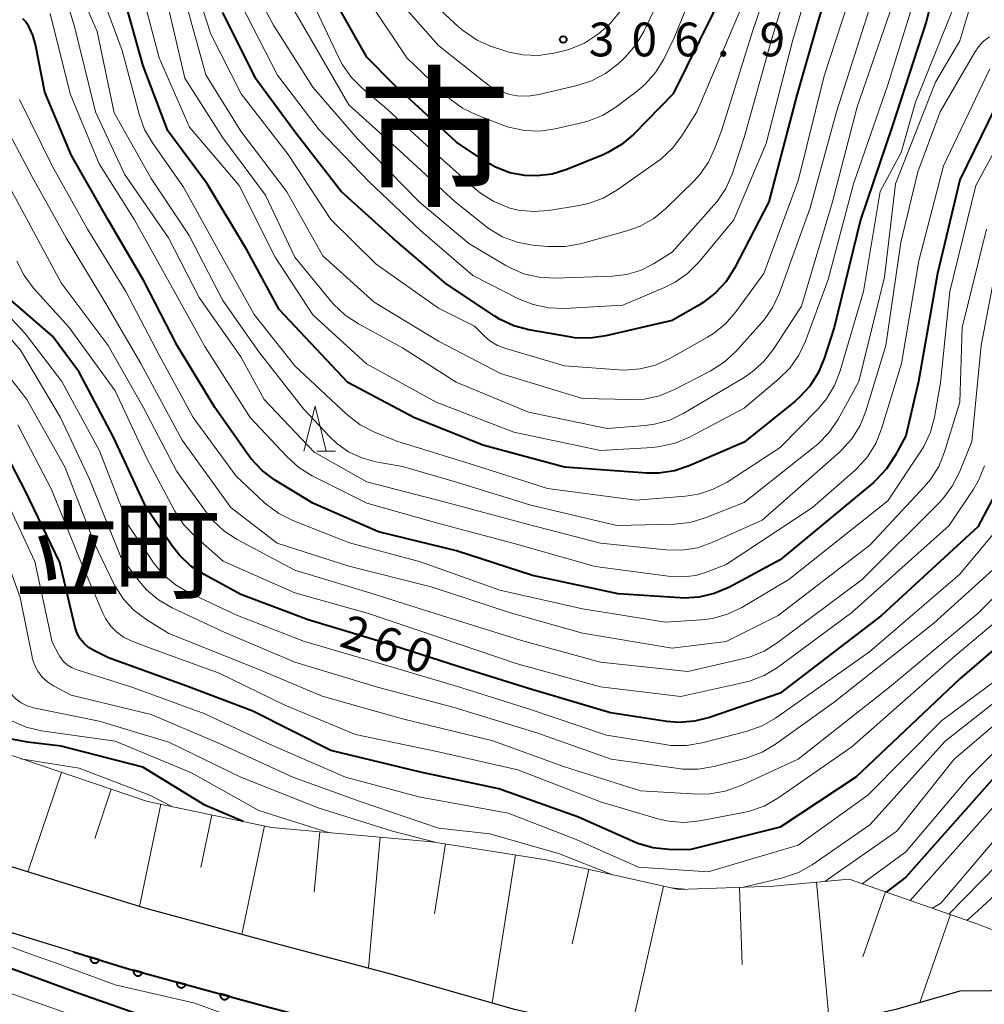
# Model space of a CAD drawing. Units: metres. Extents: x -64000 to -62000, y 27000 to 28500.
# Drawn here: x -63020 to -62912, y 27694 to 27803 of the extents above; entities that cross this region are included whole.
import ezdxf

# ---------------------------------------------------------------- set-up
doc = ezdxf.new("R2010")
doc.units = ezdxf.units.M
for name, color, linetype, lineweight in [('210100_道路縁(街区線)', 7, 'Continuous', 30), ('610111_人工斜面(上)', 7, 'Continuous', 30), ('610199_人工斜面(ヒゲ)', 7, 'Continuous', 30), ('611100_コンクリート被覆(直落)', 7, 'Continuous', 30), ('633200_針葉樹林', 7, 'Continuous', 13), ('710100_等高線(計曲線)', 7, 'Continuous', 40), ('710200_等高線(主曲線)', 7, 'Continuous', 13), ('731200_図化機測定による標高点', 7, 'Continuous', 40), ('811000_(注記)市・東京都の区', 7, 'Continuous', 80), ('811400_(注記)大字・町・丁目', 7, 'Continuous', 80)]:
    doc.layers.add(name, color=color, linetype=linetype, lineweight=lineweight)
doc.styles.add('Style-Kanji', font='MS Gothic.ttf')
doc.styles.add('Style-WORKING', font='MS Gothic.ttf')

msp = doc.modelspace()

# ---------------------------------------------------------------- linework, layer by layer
at = {"layer": '210100_道路縁(街区線)', "linetype": 'Continuous', "lineweight": 30, "flags": 128}
for points in [[(-62854.15, 27668.68), (-62860.21, 27671.6), (-62866.11, 27675.95), (-62874.92, 27683.1), (-62875.71, 27683.62), (-62881.16, 27687.24), (-62888.55, 27691.17), (-62894.7, 27693.37), (-62901.03, 27694.8), (-62908.02, 27695.28), (-62911.51, 27695.25), (-62915, 27695.22), (-62922.12, 27693.18), (-62930.51, 27691.28), (-62938.59, 27689.63), (-62945.58, 27689.56), (-62951.15, 27690.13), (-62964.57, 27693.18), (-62978.15, 27697.04), (-62990.61, 27700.34), (-63005.7, 27704.45), (-63020.64, 27709.06)], [(-62870.4, 27670.41), (-62879.07, 27677.45), (-62884.75, 27681.22), (-62891.39, 27684.75), (-62896.67, 27686.63), (-62902.05, 27687.86), (-62908.23, 27688.28), (-62913.98, 27688.23), (-62920.39, 27686.4), (-62929.03, 27684.44), (-62937.85, 27682.63), (-62945.9, 27682.56), (-62950.48, 27683.02), (-62952.28, 27683.21), (-62966.31, 27686.4), (-62980, 27690.29), (-62992.44, 27693.59), (-63007.65, 27697.73), (-63013.63, 27699.57), (-63022.93, 27702.44)]]:
    msp.add_lwpolyline(points, dxfattribs=at)
at = {"layer": '610111_人工斜面(上)', "linetype": 'Continuous', "lineweight": 13, "flags": 128}
msp.add_lwpolyline([(-63048.66, 27719.32), (-63038.75, 27722.11), (-63030.77, 27723.18), (-63021.83, 27721.85), (-63005.4, 27716.31), (-62991.6, 27713.42), (-62973.75, 27711.83), (-62961.03, 27709.82), (-62946.31, 27706.51), (-62935.75, 27706.87), (-62927.31, 27707.65), (-62913.01, 27702.66), (-62907.84, 27700.65)], dxfattribs=at)
at = {"layer": '610199_人工斜面(ヒゲ)', "linetype": 'Continuous', "lineweight": 13, "flags": 128}
for points in [[(-63014.96, 27719.53), (-63018.7, 27708.46)], [(-63009.42, 27717.66), (-63011.26, 27712.2)], [(-63003.91, 27716), (-63006.28, 27704.63)], [(-62998.22, 27714.81), (-62999.45, 27708.94)], [(-62992.36, 27713.58), (-62994.89, 27701.51)], [(-62986.23, 27712.94), (-62986.83, 27706.22)], [(-62979.51, 27712.34), (-62980.81, 27697.75)], [(-62972.23, 27711.59), (-62973.45, 27703.82)], [(-62964.46, 27710.36), (-62967.05, 27693.89)], [(-62956.28, 27708.75), (-62958.15, 27700.45)], [(-62947.98, 27706.88), (-62951.73, 27690.26)], [(-62939.5, 27706.74), (-62939.21, 27698.18)], [(-62930.96, 27707.31), (-62929.51, 27691.51)], [(-62923.28, 27706.24), (-62925.8, 27699.01)], [(-62916.05, 27703.72), (-62919.46, 27693.95)]]:
    msp.add_lwpolyline(points, dxfattribs=at)
at = {"layer": '611100_コンクリート被覆(直落)', "linetype": 'Continuous', "lineweight": 40, "flags": 128}
msp.add_lwpolyline([(-63013.63, 27699.57), (-63007.65, 27697.73), (-62992.44, 27693.59), (-62980, 27690.29), (-62966.31, 27686.4), (-62952.28, 27683.21), (-62950.48, 27683.02)], dxfattribs=at)
for points in [[(-63010.76, 27698.69), (-63011.72, 27698.98), (-63011.73, 27698.94), (-63011.74, 27698.9), (-63011.74, 27698.85), (-63011.74, 27698.81), (-63011.74, 27698.77), (-63011.73, 27698.72), (-63011.72, 27698.68), (-63011.7, 27698.64), (-63011.68, 27698.6), (-63011.66, 27698.56), (-63011.64, 27698.53), (-63011.61, 27698.49), (-63011.57, 27698.46), (-63011.54, 27698.44), (-63011.51, 27698.41), (-63011.47, 27698.39), (-63011.43, 27698.37), (-63011.39, 27698.36), (-63011.35, 27698.35), (-63011.3, 27698.34), (-63011.26, 27698.33), (-63011.21, 27698.33), (-63011.17, 27698.34), (-63011.13, 27698.35), (-63011.09, 27698.36), (-63011.05, 27698.37), (-63011.01, 27698.39), (-63010.97, 27698.42), (-63010.93, 27698.44), (-63010.9, 27698.47), (-63010.87, 27698.5), (-63010.84, 27698.53), (-63010.82, 27698.57), (-63010.8, 27698.61), (-63010.78, 27698.65)], [(-63005.97, 27697.27), (-63006.93, 27697.53), (-63006.94, 27697.49), (-63006.95, 27697.45), (-63006.95, 27697.41), (-63006.95, 27697.36), (-63006.94, 27697.32), (-63006.93, 27697.28), (-63006.92, 27697.23), (-63006.9, 27697.19), (-63006.89, 27697.15), (-63006.86, 27697.12), (-63006.83, 27697.08), (-63006.81, 27697.05), (-63006.77, 27697.02), (-63006.74, 27696.99), (-63006.7, 27696.97), (-63006.66, 27696.95), (-63006.62, 27696.93), (-63006.58, 27696.92), (-63006.54, 27696.91), (-63006.5, 27696.91), (-63006.45, 27696.9), (-63006.41, 27696.9), (-63006.37, 27696.91), (-63006.32, 27696.92), (-63006.28, 27696.93), (-63006.24, 27696.95), (-63006.2, 27696.97), (-63006.17, 27696.99), (-63006.13, 27697.02), (-63006.1, 27697.05), (-63006.07, 27697.08), (-63006.04, 27697.12), (-63006.02, 27697.15), (-63006, 27697.19), (-63005.98, 27697.23)], [(-63001.14, 27695.96), (-63002.11, 27696.22), (-63002.12, 27696.18), (-63002.12, 27696.14), (-63002.13, 27696.09), (-63002.12, 27696.05), (-63002.12, 27696.01), (-63002.11, 27695.96), (-63002.1, 27695.92), (-63002.08, 27695.88), (-63002.06, 27695.84), (-63002.04, 27695.81), (-63002.01, 27695.77), (-63001.98, 27695.74), (-63001.95, 27695.71), (-63001.91, 27695.68), (-63001.88, 27695.66), (-63001.84, 27695.64), (-63001.8, 27695.62), (-63001.76, 27695.61), (-63001.71, 27695.6), (-63001.67, 27695.59), (-63001.63, 27695.59), (-63001.58, 27695.59), (-63001.54, 27695.6), (-63001.5, 27695.61), (-63001.46, 27695.62), (-63001.42, 27695.64), (-63001.38, 27695.66), (-63001.34, 27695.68), (-63001.31, 27695.71), (-63001.27, 27695.74), (-63001.24, 27695.77), (-63001.22, 27695.8), (-63001.19, 27695.84), (-63001.17, 27695.88), (-63001.16, 27695.92)], [(-62996.32, 27694.65), (-62997.28, 27694.91), (-62997.29, 27694.87), (-62997.3, 27694.82), (-62997.3, 27694.78), (-62997.3, 27694.74), (-62997.29, 27694.69), (-62997.29, 27694.65), (-62997.27, 27694.61), (-62997.25, 27694.57), (-62997.24, 27694.53), (-62997.21, 27694.49), (-62997.19, 27694.46), (-62997.16, 27694.42), (-62997.12, 27694.4), (-62997.09, 27694.37), (-62997.05, 27694.35), (-62997.01, 27694.33), (-62996.97, 27694.31), (-62996.93, 27694.29), (-62996.89, 27694.28), (-62996.85, 27694.28), (-62996.8, 27694.28), (-62996.76, 27694.28), (-62996.72, 27694.28), (-62996.67, 27694.29), (-62996.63, 27694.31), (-62996.59, 27694.32), (-62996.55, 27694.34), (-62996.52, 27694.37), (-62996.48, 27694.39), (-62996.45, 27694.42), (-62996.42, 27694.46), (-62996.39, 27694.49), (-62996.37, 27694.53), (-62996.35, 27694.56), (-62996.33, 27694.6)]]:
    msp.add_lwpolyline(points, close=True, dxfattribs=at)
at = {"layer": '633200_針葉樹林', "linetype": 'Continuous', "lineweight": 13}
msp.add_line((-62986.54, 27755.25), (-62984.46, 27755.25), dxfattribs=at)
at = {"layer": '633200_針葉樹林', "linetype": 'Continuous', "lineweight": 13, "flags": 128}
msp.add_lwpolyline([(-62988, 27755.25), (-62986.75, 27760.25), (-62985.5, 27755.25)], dxfattribs=at)
at = {"layer": '710100_等高線(計曲線)', "linetype": 'Continuous', "lineweight": 40, "flags": 128}
for points, elevation in [([(-62927.16, 27814.84), (-62930.81, 27803), (-62933.15, 27794.85), (-62936.26, 27783), (-62940.08, 27775.62), (-62941.01, 27774.14), (-62942.18, 27772.86), (-62943.56, 27771.79), (-62943.98, 27771.54), (-62947, 27769.81), (-62954.4, 27768.07), (-62956.12, 27767.82), (-62957.86, 27767.87), (-62958.44, 27767.96), (-62962.95, 27768.76), (-62964.63, 27769.21), (-62966.21, 27769.95), (-62966.73, 27770.28), (-62972.14, 27773.86), (-62978.12, 27779), (-62983.85, 27784.15), (-62989, 27790.78), (-62993.35, 27796.65), (-62997, 27804.06)], 290), ([(-62916.45, 27811.99), (-62918.74, 27803), (-62922.51, 27791.49), (-62926.05, 27781), (-62928.98, 27769.02), (-62930.08, 27765.57), (-62930.75, 27763.96), (-62931.7, 27762.49), (-62932.88, 27761.21), (-62933.36, 27760.8), (-62939, 27756.27), (-62945.11, 27753.62), (-62946.76, 27753.06), (-62948.48, 27752.81), (-62949.82, 27752.81), (-62959, 27753.48), (-62968.06, 27755.94), (-62975.75, 27759), (-62983.11, 27762.89), (-62990.73, 27771), (-62994.34, 27777.66), (-62998.74, 27785), (-63003.13, 27790.87), (-63005.88, 27798.12), (-63008.06, 27805.94)], 280), ([(-62941, 27806.98), (-62946.89, 27795), (-62951.33, 27790.48), (-62952.65, 27789.35), (-62954.15, 27788.46), (-62954.7, 27788.22), (-62958.74, 27786.58), (-62960.38, 27786.08), (-62962.07, 27785.87), (-62963.42, 27785.91), (-62965.09, 27786.23), (-62966.67, 27786.83), (-62967.86, 27787.51), (-62971, 27789.62), (-62977.97, 27796.03), (-62981, 27799.07), (-62985.28, 27806.72)], 300), ([(-62910.24, 27795.15), (-62915, 27785.42), (-62917.48, 27775), (-62919.6, 27763), (-62921.02, 27756.98), (-62922.2, 27754.76), (-62923.15, 27753.29), (-62924.33, 27752.02), (-62924.66, 27751.73), (-62935, 27743.18), (-62940.72, 27740.1), (-62942.33, 27739.42), (-62944.02, 27739.02), (-62945.76, 27738.92), (-62946.13, 27738.93), (-62953, 27739.39), (-62962.56, 27741.44), (-62971, 27744.19), (-62979.7, 27746.3), (-62987, 27749.48), (-62991.24, 27752.08), (-62992.64, 27753.12), (-62993.84, 27754.39), (-62994.19, 27754.85), (-62997.89, 27760.11), (-63002.08, 27767), (-63005.78, 27774.22), (-63009.76, 27781), (-63013.84, 27788.16), (-63016.82, 27795.18), (-63017.84, 27800.49), (-63018.14, 27801.52), (-63018.6, 27802.48), (-63018.97, 27803.03), (-63019.27, 27803.35)], 270), ([(-62910.68, 27751.2), (-62913, 27746.85), (-62923.7, 27737), (-62935, 27728.36), (-62942.84, 27725.64), (-62944.53, 27725.22), (-62946.27, 27725.09), (-62947.6, 27725.2), (-62953.86, 27726.14), (-62963, 27728.85), (-62970.71, 27731.29), (-62979, 27733.93), (-62987.5, 27736.5), (-62995, 27739.33), (-62999.1, 27741.53), (-63000.56, 27742.48), (-63001.83, 27743.68), (-63002.68, 27744.77), (-63005.52, 27749), (-63009.18, 27756.82), (-63013, 27764.05), (-63015.95, 27768.05), (-63021.7, 27773)], 260), ([(-62904.47, 27739), (-62915, 27729.93), (-62926.59, 27719), (-62935, 27713.46), (-62945.07, 27710.93), (-62947.41, 27710.97), (-62949.15, 27711.15), (-62950.82, 27711.62), (-62951.35, 27711.84), (-62957.43, 27714.57), (-62966.28, 27717.72), (-62975, 27719.57), (-62985, 27721.97), (-62993.67, 27726.33), (-63001, 27729.11), (-63009.73, 27732.27), (-63011.36, 27733.08), (-63011.94, 27733.43), (-63012.45, 27733.87), (-63012.87, 27734.4), (-63013.2, 27734.99), (-63013.42, 27735.65), (-63015.13, 27742.87), (-63019, 27750.87), (-63022.47, 27757.53)], 250), ([(-62994.75, 27714.08), (-62999, 27715.9), (-63005.9, 27720.1), (-63015, 27722.45), (-63018.76, 27722.89), (-63020.47, 27723.24)], 240), ([(-62911.14, 27719), (-62921, 27707.89), (-62923.21, 27706.22)], 240), ([(-63021, 27697.92), (-63013.02, 27694.98), (-63005, 27692.18), (-62996.29, 27689.71), (-62987, 27687.35), (-62980.79, 27685.21), (-62971, 27682.73), (-62961.5, 27680.5), (-62957, 27678.5), (-62949.71, 27674.29), (-62941, 27672.47), (-62929.59, 27672.41), (-62919, 27675.65), (-62911.08, 27675.27)], 220)]:
    msp.add_lwpolyline(points, dxfattribs=dict(at, elevation=elevation))
at = {"layer": '710200_等高線(主曲線)', "linetype": 'Continuous', "lineweight": 13, "flags": 128}
for points, elevation in [([(-62934.32, 27813), (-62938.08, 27801.92), (-62941.5, 27791), (-62942.25, 27788.94), (-62942.96, 27787.41), (-62943.92, 27786.03), (-62944.57, 27785.33), (-62947.71, 27782.25), (-62949.06, 27781.15), (-62950.57, 27780.29), (-62952.05, 27779.76), (-62957.22, 27778.33), (-62958.93, 27778.01), (-62960.84, 27778.01), (-62962.54, 27778.18), (-62964.26, 27778.5), (-62965.89, 27779.11), (-62967.39, 27779.99), (-62967.87, 27780.35), (-62971.15, 27783), (-62977.33, 27788.67), (-62983, 27793.77), (-62987.12, 27800.88), (-62991, 27807.6)], 296), ([(-62942, 27813), (-62946.77, 27801.23), (-62947.95, 27798.87), (-62948.86, 27797.38), (-62950.01, 27796.07), (-62950.88, 27795.34), (-62953.29, 27793.52), (-62954.77, 27792.6), (-62956.39, 27791.95), (-62957.08, 27791.76), (-62960.02, 27791.09), (-62961.74, 27790.85), (-62963.49, 27790.92), (-62965.19, 27791.28), (-62965.85, 27791.51), (-62968.77, 27792.65), (-62970.34, 27793.41), (-62971.75, 27794.44), (-62972.08, 27794.74), (-62976.53, 27799), (-62980.73, 27805.27)], 302), ([(-62930.47, 27811.53), (-62933.57, 27801), (-62936.54, 27789.46), (-62940.14, 27781), (-62944.03, 27776.29), (-62945.26, 27775.05), (-62946.68, 27774.04), (-62947.85, 27773.46), (-62952.51, 27771.49), (-62959.03, 27771.14), (-62960.77, 27771.2), (-62962.48, 27771.56), (-62964.09, 27772.21), (-62969.2, 27774.8), (-62975, 27779.8), (-62980.76, 27785.24), (-62986.27, 27791), (-62990.92, 27797.08), (-62995, 27805)], 292), ([(-62932.93, 27811.07), (-62935.95, 27801), (-62939, 27790.14), (-62940.35, 27786.08), (-62941.04, 27784.48), (-62942, 27783.03), (-62942.36, 27782.6), (-62947, 27777.38), (-62949.09, 27776.1), (-62950.55, 27775.37), (-62952.1, 27774.91), (-62953.64, 27774.73), (-62960.07, 27774.51), (-62961.81, 27774.6), (-62963.51, 27774.99), (-62965.11, 27775.67), (-62965.52, 27775.9), (-62969.65, 27778.35), (-62975.15, 27783), (-62982.02, 27789.98), (-62987, 27795.75), (-62991.37, 27802.63), (-62995, 27809.42)], 294), ([(-62945.85, 27811), (-62950.17, 27801.95), (-62951.06, 27800.45), (-62952.19, 27799.12), (-62952.4, 27798.92), (-62953.06, 27798.31), (-62954.44, 27797.25), (-62955.98, 27796.43), (-62957.58, 27795.92), (-62961.84, 27794.92), (-62963.05, 27794.75), (-62964.27, 27794.79), (-62965.07, 27794.93), (-62966.3, 27795.34), (-62967.43, 27795.96), (-62967.97, 27796.36), (-62973, 27800.39), (-62977.98, 27806.02)], 304), ([(-62926.76, 27807.24), (-62930.08, 27797), (-62933, 27785.34), (-62936.81, 27775), (-62939.92, 27770.75), (-62941.07, 27769.43), (-62942.42, 27768.34), (-62943.08, 27767.94), (-62947.28, 27765.57), (-62948.87, 27764.84), (-62950.56, 27764.41), (-62952.3, 27764.28), (-62952.95, 27764.3), (-62959, 27764.76), (-62965.51, 27766.66), (-62966.43, 27767.02), (-62967.28, 27767.54), (-62967.96, 27768.12), (-62969, 27769.17), (-62973, 27771.18), (-62979.93, 27776.07), (-62985, 27781.04), (-62989.73, 27788.27), (-62994.97, 27795), (-62998.36, 27801.64), (-63001, 27809.89)], 288), ([(-62914.73, 27807), (-62919.92, 27794.08), (-62921.53, 27788.47), (-62923.86, 27784.14), (-62925.72, 27773), (-62928.3, 27764.19), (-62928.93, 27762.57), (-62929.84, 27761.08), (-62930.74, 27760.02), (-62935, 27755.65), (-62940.89, 27751.83), (-62942.43, 27751.02), (-62944.09, 27750.48), (-62945.51, 27750.26), (-62951, 27749.81), (-62960.88, 27751.12), (-62969, 27753.69), (-62977.63, 27756.37), (-62980.19, 27757.41), (-62981.74, 27758.2), (-62983.25, 27759.36), (-62989, 27764.74), (-62993.53, 27770.47), (-62997.14, 27777), (-63001.39, 27784.61), (-63004.84, 27789.54), (-63005.72, 27791.04), (-63006.33, 27792.73), (-63008.19, 27799.81), (-63010.29, 27805.42)], 278), ([(-62919.59, 27807), (-62923, 27796.01), (-62926.83, 27785), (-62929.65, 27774.35), (-62932.16, 27767.5), (-62932.9, 27765.93), (-62933.91, 27764.5), (-62935.13, 27763.29), (-62939, 27760.04), (-62945.07, 27756.83), (-62946.68, 27756.15), (-62948.38, 27755.76), (-62949.18, 27755.68), (-62955, 27755.35), (-62964.63, 27757.37), (-62973.28, 27760.72), (-62981.03, 27764.97), (-62987, 27770.41), (-62991.17, 27776.83), (-62995.19, 27784.81), (-63000.72, 27791.28), (-63004.11, 27799), (-63006.2, 27807)], 282), ([(-62952.82, 27804.13), (-62953.93, 27802.78), (-62954.99, 27801.84), (-62955.31, 27801.59), (-62956.78, 27800.65), (-62958.39, 27799.98), (-62959.07, 27799.79), (-62960.17, 27799.53), (-62961.89, 27799.28), (-62963.63, 27799.32), (-62965.34, 27799.67), (-62965.75, 27799.81), (-62967.21, 27800.31), (-62968.8, 27801.02), (-62970.24, 27801.99), (-62970.78, 27802.46), (-62975.31, 27806.69)], 306), ([(-62997, 27772.02), (-63000.75, 27779.25), (-63005, 27785.57), (-63009.1, 27792.9), (-63011, 27801.94), (-63012.56, 27805.53)], 276), ([(-62913.68, 27805.34), (-62915, 27800.88), (-62917.69, 27796.31), (-62922.16, 27785), (-62923.38, 27774.62), (-62926.23, 27763), (-62928.59, 27758.75), (-62929.56, 27757.31), (-62930.78, 27756.06), (-62931.13, 27755.76), (-62939, 27749.55), (-62943.33, 27747.83), (-62945, 27747.34), (-62946.79, 27747.14), (-62953.15, 27747), (-62962.73, 27749.27), (-62971, 27751.81), (-62977, 27753.54), (-62980, 27754.08), (-62981.55, 27754.5), (-62983.01, 27755.19), (-62984.33, 27756.12), (-62985.09, 27756.84), (-62988.04, 27759.96), (-62993, 27766.29), (-62997, 27772.02)], 276), ([(-62939.22, 27804.78), (-62944.26, 27793), (-62945.93, 27790.33), (-62946.98, 27788.94), (-62948.26, 27787.75), (-62948.64, 27787.47), (-62953.17, 27784.28), (-62954.67, 27783.4), (-62956.31, 27782.8), (-62957.34, 27782.58), (-62960.75, 27782.03), (-62962.45, 27781.9), (-62964.15, 27782.08), (-62965.17, 27782.33), (-62965.26, 27782.36), (-62966.87, 27783.01), (-62968.35, 27783.94), (-62968.98, 27784.46), (-62973.5, 27788.5), (-62979, 27793.55), (-62981.45, 27795.58), (-62982.69, 27796.81), (-62983.69, 27798.23), (-62984.1, 27799.01), (-62986.95, 27805.05)], 298), ([(-63014.45, 27779), (-63018.23, 27785.77), (-63021.03, 27791.09), (-63021.7, 27792.7), (-63022.09, 27794.4), (-63022.16, 27795.15), (-63022.17, 27795.34), (-63022.24, 27795.81), (-63022.39, 27796.26), (-63022.62, 27796.68), (-63022.91, 27797.06), (-63023.27, 27797.37), (-63023.67, 27797.62), (-63024.12, 27797.8), (-63024.58, 27797.89), (-63024.65, 27797.9), (-63030.95, 27798.47), (-63032.67, 27798.77), (-63034.31, 27799.37), (-63034.81, 27799.63), (-63039.72, 27802.28), (-63043.44, 27804.1)], 266), ([(-62911.68, 27797.77), (-62916.81, 27787), (-62919.58, 27776.42), (-62921.5, 27765), (-62923.71, 27757.73), (-62924.36, 27756.11), (-62925.28, 27754.63), (-62926.45, 27753.34), (-62926.69, 27753.12), (-62931.39, 27749), (-62941, 27742.67), (-62943, 27741.86), (-62944.37, 27741.44), (-62945.79, 27741.27), (-62947.14, 27741.33), (-62955.58, 27742.42), (-62964.6, 27745), (-62972.81, 27747.19), (-62981, 27749.49), (-62987.06, 27752.52), (-62988.54, 27753.43), (-62989.9, 27754.65), (-62993.96, 27759), (-62999, 27766.91), (-63002.6, 27773.4), (-63006.84, 27781), (-63010.78, 27787.22), (-63014.01, 27795), (-63016.21, 27803.95)], 272), ([(-62911.69, 27801.33), (-62912.36, 27800.84), (-62912.94, 27800.24), (-62913.34, 27799.65), (-62917.2, 27793), (-62919.69, 27786.31), (-62921.55, 27778.45), (-62923.23, 27767), (-62925.45, 27759.72), (-62926.1, 27758.11), (-62927.02, 27756.63), (-62928.19, 27755.33), (-62928.42, 27755.12), (-62937, 27747.59), (-62942.55, 27745.1), (-62944.2, 27744.52), (-62945.92, 27744.25), (-62947.67, 27744.27), (-62954.98, 27745.02), (-62963, 27747.09), (-62972.38, 27749.62), (-62981, 27751.85), (-62986.85, 27755.15), (-62992.4, 27761), (-62995, 27765.75), (-62999.64, 27772.36), (-63003.05, 27779), (-63007.95, 27786.05), (-63011.18, 27793), (-63013.52, 27802.48), (-63014.26, 27804.9)], 274), ([(-62938.1, 27764.07), (-62939, 27763.47), (-62945.71, 27759.48), (-62947.28, 27758.72), (-62948.96, 27758.25), (-62950.03, 27758.1), (-62954.23, 27757.77), (-62963, 27759.6), (-62971.05, 27762.95), (-62977, 27766.75), (-62981.93, 27769.41), (-62983.38, 27770.37), (-62984.65, 27771.56), (-62984.91, 27771.86), (-62989, 27776.84), (-62992.26, 27783.74), (-62997, 27790.09), (-63001.24, 27796.76), (-63003.18, 27805)], 284), ([(-62925, 27804.6), (-62928.72, 27793), (-62931.67, 27782.33), (-62935.06, 27772.87), (-62935.79, 27771.28), (-62936.78, 27769.85), (-62937.06, 27769.53), (-62939.93, 27766.35), (-62941.21, 27765.17), (-62942.78, 27764.17), (-62946.82, 27762.09), (-62948.43, 27761.43), (-62950.13, 27761.06), (-62951.6, 27760.99), (-62957, 27761.1), (-62966.12, 27763.88), (-62973, 27767.48), (-62980.17, 27771.83), (-62985.87, 27777), (-62989.89, 27784.11), (-62995, 27790.86), (-62998.9, 27797.1), (-63001.07, 27805)], 286), ([(-62922.46, 27805), (-62926.43, 27793.57), (-62929.18, 27783), (-62932.62, 27771.38), (-62935.73, 27766.61), (-62936.8, 27765.23), (-62938.1, 27764.07)], 284), ([(-62910.36, 27790.06), (-62913.21, 27784.79), (-62916.12, 27773), (-62917.15, 27762.85), (-62917.83, 27759.04), (-62918.28, 27757.36), (-62919.02, 27755.78), (-62919.33, 27755.27), (-62923, 27749.72), (-62934.04, 27741), (-62939.27, 27737.89), (-62940.84, 27737.13), (-62942.52, 27736.66), (-62943.73, 27736.51), (-62947.75, 27736.25), (-62957, 27737.73), (-62966.19, 27739.81), (-62975, 27742.97), (-62982.93, 27745.07), (-62989.22, 27747.55), (-62990.78, 27748.33), (-62992.18, 27749.37), (-62992.39, 27749.56), (-62995.51, 27752.49), (-63000.32, 27759), (-63004.08, 27765.92), (-63007.81, 27773), (-63012.05, 27779.95), (-63015.98, 27787), (-63019.64, 27794.36)], 268), ([(-62980.54, 27739.46), (-62989, 27742.01), (-62995.42, 27745.44), (-62996.88, 27746.4), (-62998.15, 27747.59), (-62998.82, 27748.42), (-63002.11, 27753), (-63005.86, 27760.14), (-63009.78, 27767), (-63015, 27773.97), (-63018.86, 27781.14), (-63023, 27788.72)], 264), ([(-62912.05, 27779.95), (-62914.73, 27769), (-62915, 27760.7), (-62916.7, 27755.19), (-62917.35, 27753.57), (-62918.28, 27752.1), (-62918.93, 27751.32), (-62925, 27744.8), (-62935.23, 27737), (-62941, 27734.1), (-62947, 27733.36), (-62956.98, 27735.02), (-62965, 27737.28), (-62973.84, 27740.16), (-62983, 27742.47), (-62990.97, 27745.03), (-62996.11, 27749), (-63001.53, 27756.47), (-63006.12, 27765), (-63010.14, 27771.86), (-63014.45, 27779)], 266), ([(-62912.26, 27753.62), (-62912.92, 27752.01), (-62913.49, 27751.05), (-62916.18, 27747), (-62927, 27737.31), (-62935.3, 27731.21), (-62936.79, 27730.31), (-62938.42, 27729.68), (-62939.05, 27729.52), (-62946.03, 27727.97), (-62955, 27729.06), (-62964.35, 27731.65), (-62973, 27734.58), (-62980.79, 27737.21), (-62989, 27739.52), (-62996.98, 27743.02), (-63000.13, 27745.8), (-63001.33, 27747.06), (-63002.34, 27748.6), (-63005.49, 27754.51), (-63009, 27761.96), (-63014.12, 27769), (-63018.08, 27773.4), (-63019.13, 27774.79), (-63019.94, 27776.39)], 262), ([(-62911, 27775.57), (-62912.64, 27767), (-62913.67, 27756.33), (-62915.05, 27752.91), (-62915.84, 27751.35), (-62916.89, 27749.96), (-62917.27, 27749.55), (-62925.87, 27741), (-62935.31, 27733.93), (-62936.79, 27733.01), (-62938.41, 27732.36), (-62939.05, 27732.19), (-62945.25, 27730.75), (-62955, 27731.8), (-62963.79, 27734.21), (-62972.68, 27737), (-62980.54, 27739.46)], 264), ([(-62909.86, 27747.78), (-62915, 27741.57), (-62925.05, 27732.95), (-62935.5, 27725.58), (-62937.01, 27724.71), (-62938.77, 27724.07), (-62943.68, 27722.81), (-62945.4, 27722.52), (-62947.15, 27722.54), (-62947.78, 27722.62), (-62954.31, 27723.69), (-62963, 27726.59), (-62970.91, 27729.09), (-62979, 27731.49), (-62987.92, 27734.08), (-62995.39, 27737), (-63000.76, 27739.52), (-63002.27, 27740.39), (-63003.61, 27741.51), (-63004.72, 27742.85), (-63004.85, 27743.03), (-63007.49, 27747), (-63010.72, 27755.28), (-63014.94, 27763), (-63019, 27768.34), (-63024.17, 27773.83)], 258), ([(-62909, 27744.18), (-62917.88, 27736.12), (-62929, 27727.34), (-62935.5, 27722.68), (-62937, 27721.79), (-62938.79, 27721.13), (-62942.38, 27720.19), (-62944.1, 27719.9), (-62945.85, 27719.91), (-62946.3, 27719.96), (-62953.8, 27721), (-62962.07, 27723.93), (-62971.26, 27726.74), (-62979.81, 27729), (-62989, 27731.78), (-62996.87, 27735.13), (-63002.66, 27737.83), (-63004.17, 27738.71), (-63005.51, 27739.83), (-63006.52, 27741.01), (-63008.4, 27743.6), (-63011.85, 27752.15), (-63015.06, 27759), (-63019.51, 27766.49), (-63025, 27772.79)], 256), ([(-62906.6, 27743.61), (-62913, 27737.21), (-62922.84, 27729), (-62933, 27720.99), (-62939.46, 27718.03), (-62941.1, 27717.44), (-62942.82, 27717.15), (-62944.15, 27717.13), (-62950.53, 27717.47), (-62959, 27720.16), (-62966.95, 27723.05), (-62977, 27725.48), (-62985.97, 27728.03), (-62993.08, 27731), (-63003, 27734.97), (-63005.48, 27736.51), (-63006.86, 27737.54), (-63008.05, 27738.79), (-63008.99, 27740.24), (-63009.21, 27740.67), (-63011.28, 27745), (-63014.54, 27753.46), (-63018.8, 27761), (-63023.27, 27766.73)], 254), ([(-62997.43, 27730.57), (-63005, 27733.32), (-63007.19, 27734.16), (-63008.07, 27734.59), (-63008.85, 27735.15), (-63009.52, 27735.85), (-63010.07, 27736.65), (-63010.32, 27737.16), (-63012.88, 27743.12), (-63016.07, 27751), (-63019.82, 27758.18)], 252), ([(-62861, 27758.31), (-62871.59, 27751), (-62877.69, 27747), (-62881.25, 27745), (-62891, 27734.03), (-62899.35, 27725), (-62907, 27716.88), (-62917.13, 27705), (-62918.04, 27704.42)], 236), ([(-62856.05, 27757.73), (-62856.11, 27757.79), (-62856.18, 27757.85), (-62856.26, 27757.88), (-62856.35, 27757.91), (-62856.44, 27757.92), (-62856.51, 27757.91), (-62857.51, 27757.77), (-62858.47, 27757.55), (-62859.38, 27757.16), (-62860.19, 27756.64), (-62867, 27751.37), (-62878.11, 27743.89), (-62887, 27734.3), (-62897.93, 27723), (-62909, 27711.16), (-62916.21, 27703.78)], 234), ([(-62888.79, 27753.79), (-62889.15, 27753.33), (-62892.3, 27749), (-62894.94, 27742.16), (-62895.71, 27740.6), (-62896.74, 27739.19), (-62896.95, 27738.95), (-62906.2, 27729), (-62915.63, 27721), (-62922.02, 27713), (-62930.01, 27707.4)], 244), ([(-62860.31, 27753.95), (-62860.41, 27754), (-62860.53, 27754.04), (-62860.68, 27754.06), (-62860.84, 27754.05), (-62860.99, 27754.01), (-62861.14, 27753.95), (-62861.27, 27753.87), (-62861.34, 27753.8), (-62865, 27750.22), (-62869.97, 27747.8), (-62871.47, 27746.9), (-62872.86, 27745.68), (-62882.94, 27735), (-62891, 27725.84), (-62901.23, 27715), (-62913, 27704.13), (-62914.22, 27703.08)], 232), ([(-62943, 27708.46), (-62950.74, 27709), (-62957.86, 27712.14), (-62965.24, 27715), (-62975.2, 27716.8), (-62983.35, 27719), (-62991.47, 27722.53), (-62999, 27726.06), (-63007.02, 27728.98), (-63013.21, 27730.93), (-63013.79, 27731.16), (-63014.31, 27731.5), (-63014.77, 27731.91), (-63015.14, 27732.41), (-63015.31, 27732.69), (-63015.99, 27734.01), (-63017.93, 27743), (-63021.46, 27750.54)], 248), ([(-62973.37, 27711.77), (-62978.11, 27713), (-62986.41, 27715.59), (-62995, 27718.99), (-63003, 27722.9), (-63010.77, 27725.23), (-63018.08, 27726.73), (-63018.79, 27726.94), (-63019.46, 27727.27), (-63020.05, 27727.71), (-63020.35, 27728), (-63020.78, 27728.56), (-63021.11, 27729.18), (-63021.33, 27729.86), (-63021.41, 27730.36), (-63022.33, 27739.67), (-63025, 27746.13)], 244), ([(-62973, 27713.34), (-62981.71, 27716.29), (-62989.21, 27719), (-62997.3, 27722.7), (-63005, 27725.96), (-63013.88, 27728.12), (-63015.85, 27729.15), (-63016.53, 27729.59), (-63017.12, 27730.14), (-63017.61, 27730.79), (-63017.98, 27731.51), (-63018.22, 27732.28), (-63018.24, 27732.37), (-63019.54, 27739), (-63022.09, 27745.91)], 246), ([(-62906.92, 27739.71), (-62915.47, 27732.53), (-62927, 27722.36), (-62935.25, 27716.66), (-62936.77, 27715.79), (-62938.41, 27715.21), (-62939.09, 27715.06), (-62943.93, 27714.14), (-62945.67, 27713.97), (-62947.4, 27714.11), (-62948.61, 27714.38), (-62955, 27716.27), (-62964.17, 27719.83), (-62973, 27721.82), (-62982.26, 27723.74), (-62990.1, 27727), (-62997.43, 27730.57)], 252), ([(-62906.61, 27733), (-62917, 27725.31), (-62925.25, 27717), (-62933, 27711.44), (-62943, 27708.46)], 248), ([(-62905, 27732.17), (-62916.63, 27723), (-62925, 27713.69), (-62931.44, 27709.27), (-62932.96, 27708.41), (-62934.6, 27707.83), (-62934.84, 27707.77), (-62939.22, 27706.75)], 246), ([(-62905.98, 27727), (-62913.96, 27719), (-62921, 27710.7), (-62925.87, 27707.15)], 242), ([(-62985.25, 27712.85), (-62993, 27715.29), (-63000.5, 27719.5), (-63009, 27722.99), (-63017.2, 27724.17), (-63018.89, 27724.56), (-63020.59, 27725.3)], 242), ([(-63002.59, 27715.72), (-63005.05, 27716.95), (-63013, 27720), (-63019.5, 27721.06)], 238), ([(-62911, 27716), (-62920.53, 27705.28)], 238), ([(-62953.73, 27708.18), (-62959.53, 27710.47), (-62967.31, 27712.69), (-62973, 27713.34)], 246), ([(-62945.61, 27706.53), (-62947.12, 27706.69)], 246), ([(-63015.63, 27698.37), (-63017.89, 27699.13), (-63023.99, 27701.37), (-63025.55, 27702.26), (-63026.53, 27703.17), (-63027.08, 27704.03)], 222), ([(-62907, 27677.08), (-62915.1, 27678.28), (-62916.84, 27678.39), (-62918.57, 27678.19), (-62918.87, 27678.12), (-62923.61, 27677), (-62931, 27674.44), (-62941.45, 27674.55), (-62949.83, 27677), (-62956.82, 27681.18), (-62965, 27683.84), (-62974.19, 27685.81), (-62983, 27688.68), (-62991.34, 27690.66), (-63000.14, 27693.86), (-63009, 27695.89), (-63015.63, 27698.37)], 222), ([(-62908.4, 27671.42), (-62913.96, 27673), (-62917, 27673.57), (-62921.11, 27673), (-62927.1, 27670.85), (-62928.79, 27670.41), (-62930.52, 27670.26), (-62931.01, 27670.28), (-62939.28, 27670.72), (-62947, 27671.42), (-62953.92, 27674.08), (-62961, 27677.58), (-62970.07, 27679.93), (-62979.63, 27682.37), (-62989, 27684.73), (-62996.68, 27687.32), (-63005, 27689.45), (-63013.53, 27692.47), (-63021, 27695.11)], 218)]:
    msp.add_lwpolyline(points, dxfattribs=dict(at, elevation=elevation))
at = {"layer": '731200_図化機測定による標高点', "linetype": 'Continuous', "lineweight": 40}
msp.add_circle((-62959.13, 27801.04, 306.86), 0.375, dxfattribs=at)

# ---------------------------------------------------------------- texts
at = {"layer": '710100_等高線(計曲線)', "linetype": 'Continuous', "lineweight": 40, "style": 'Style-WORKING'}
for s, p in [('2', (-62984.19, 27733.61, -10)), ('6', (-62980.62, 27732.45, -10)), ('0', (-62977.06, 27731.29, -10))]:
    msp.add_text(s, height=3.75, rotation=342, dxfattribs=at).set_placement(p)
at = {"layer": '731200_図化機測定による標高点', "linetype": 'Continuous', "lineweight": 40, "style": 'Style-WORKING'}
for s, p in [('3', (-62956.28, 27799.17, -10)), ('0', (-62951.53, 27799.17, -10)), ('6', (-62946.78, 27799.17, -10)), ('9', (-62937.28, 27799.17, -10)), ('.', (-62942.03, 27799.17, -10))]:
    msp.add_text(s, height=3.75, dxfattribs=at).set_placement(p)
at = {"layer": '811000_(注記)市・東京都の区', "linetype": 'Continuous', "lineweight": 80, "style": 'Style-Kanji'}
msp.add_text('市', height=12.5, dxfattribs=at).set_placement((-62981.98, 27783.84))
at = {"layer": '811400_(注記)大字・町・丁目', "linetype": 'Continuous', "lineweight": 53, "style": 'Style-Kanji'}
for s, p in [('立', (-63020.2, 27739.79)), ('町', (-63009.2, 27739.79))]:
    msp.add_text(s, height=8.75, dxfattribs=at).set_placement(p)

doc.saveas('drawing.dxf')
